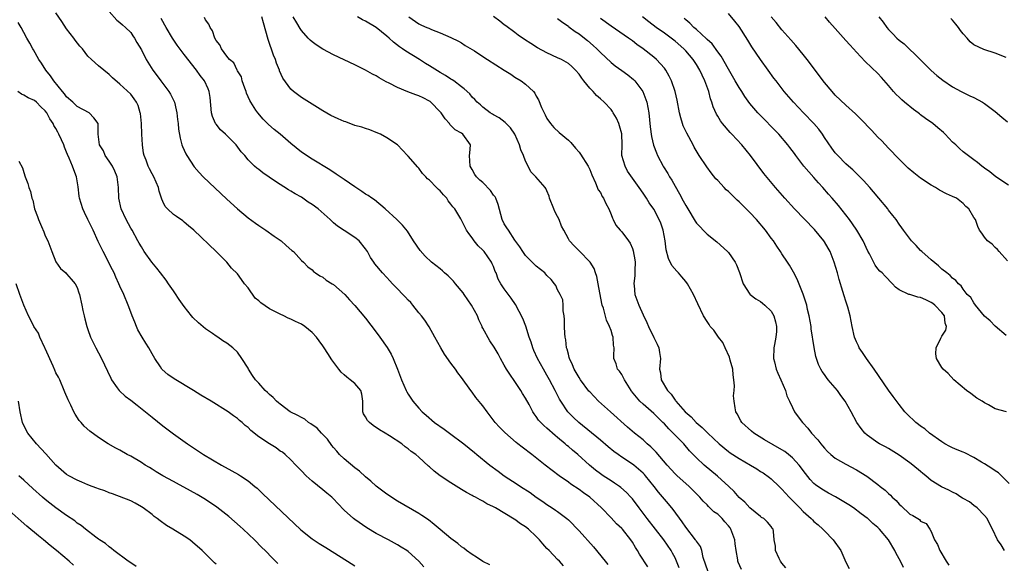
# Model space of a CAD drawing. Units: inches. Extents: x 2547000 to 2550000, y 1536731 to 1539000.
# Drawn here: x 2547862 to 2548047, y 1537301 to 1537402 of the extents above; entities that cross this region are included whole.
import ezdxf

# ---------------------------------------------------------------- set-up
doc = ezdxf.new("R2010")
doc.units = ezdxf.units.IN
doc.header["$MEASUREMENT"] = 0
doc.layers.add('LD25471536_2ft', color=103, linetype='Continuous')

msp = doc.modelspace()

# ---------------------------------------------------------------- linework, layer by layer
at = {"layer": 'LD25471536_2ft'}
for points, elevation in [([(2547964.11, 1537300.11), (2547963.34, 1537301), (2547963, 1537301.33), (2547961.38, 1537303), (2547961, 1537303.37), (2547960.23, 1537304.23), (2547959.62, 1537305), (2547959, 1537305.65), (2547957.53, 1537307), (2547957, 1537307.45), (2547956.01, 1537308.01), (2547955, 1537308.81), (2547954.87, 1537308.87), (2547951.33, 1537311), (2547951.1, 1537311.1), (2547951, 1537311.17), (2547949.76, 1537311.76), (2547949, 1537312.23), (2547948.49, 1537312.49), (2547947.63, 1537313), (2547947.2, 1537313.2), (2547947, 1537313.33), (2547945.89, 1537313.89), (2547945, 1537314.46), (2547943, 1537315.67), (2547941, 1537317), (2547939.85, 1537317.85), (2547939, 1537318.67), (2547938.82, 1537318.82), (2547937, 1537320.47), (2547936.4, 1537321), (2547935.55, 1537321.55), (2547935, 1537322.05), (2547934.41, 1537322.41), (2547933.78, 1537323), (2547931.52, 1537324.48), (2547930.69, 1537325), (2547929.62, 1537325.62), (2547928.43, 1537326.43), (2547927.73, 1537327), (2547927.38, 1537327.38), (2547927, 1537328.05), (2547926.63, 1537328.63), (2547926.47, 1537329), (2547926.51, 1537331), (2547926.32, 1537332.32), (2547926.13, 1537333), (2547925, 1537334.28), (2547924.12, 1537335), (2547923.48, 1537335.48), (2547923, 1537335.93), (2547922.43, 1537336.43), (2547921.97, 1537337), (2547920.7, 1537338.7), (2547919.91, 1537339.91), (2547919.25, 1537341), (2547919, 1537341.37), (2547918.3, 1537342.3), (2547917.83, 1537343), (2547917, 1537343.86), (2547915.66, 1537345), (2547915, 1537345.43), (2547913.89, 1537345.89), (2547913, 1537346.37), (2547912.53, 1537346.53), (2547911.71, 1537347), (2547911, 1537347.28), (2547910.41, 1537347.59), (2547909, 1537348.26), (2547907.38, 1537349.38), (2547907, 1537349.79), (2547906.31, 1537350.31), (2547905, 1537352.2), (2547904.34, 1537353), (2547903.75, 1537353.75), (2547903, 1537354.85), (2547901.92, 1537355.92), (2547901.01, 1537357), (2547899.03, 1537359), (2547894.81, 1537363), (2547893.86, 1537363.86), (2547893, 1537364.54), (2547892.76, 1537364.76), (2547891.59, 1537365.59), (2547891, 1537365.96), (2547889.87, 1537367), (2547889.48, 1537367.48), (2547889, 1537368.42), (2547888.82, 1537368.82), (2547888.35, 1537370.35), (2547888.2, 1537371), (2547887.33, 1537373), (2547887, 1537373.59), (2547886.52, 1537374.52), (2547886.3, 1537375), (2547885.89, 1537376.11), (2547885.53, 1537377), (2547885.43, 1537377.43), (2547885.19, 1537379), (2547885.09, 1537381), (2547885.03, 1537383.03), (2547884.85, 1537384.85), (2547884.81, 1537385), (2547884.39, 1537386.39), (2547884.08, 1537387), (2547883.65, 1537387.65), (2547883, 1537388.48), (2547881, 1537390.4), (2547879.58, 1537391.58), (2547879, 1537392.2), (2547877, 1537393.79), (2547875.65, 1537395), (2547875, 1537395.65), (2547873.96, 1537397), (2547873.5, 1537397.5), (2547872.63, 1537398.63), (2547872.38, 1537399), (2547871, 1537400.75), (2547870.09, 1537402.09), (2547869, 1537403.76)], 9132), ([(2547879, 1537403.96), (2547880.38, 1537402.38), (2547881, 1537401.95), (2547881.47, 1537401.47), (2547882.06, 1537401), (2547883, 1537400.03), (2547883.41, 1537399.41), (2547883.7, 1537399), (2547884.16, 1537398.16), (2547885, 1537396.78), (2547885.92, 1537395), (2547887.15, 1537393), (2547887.96, 1537391.96), (2547888.64, 1537391), (2547890.17, 1537389), (2547890.48, 1537388.48), (2547891.14, 1537387.14), (2547891.19, 1537387), (2547891.55, 1537385.55), (2547891.66, 1537385), (2547891.78, 1537383.78), (2547891.91, 1537383), (2547891.97, 1537381.97), (2547892.26, 1537380.26), (2547892.58, 1537379), (2547892.7, 1537378.7), (2547893.33, 1537377.33), (2547893.51, 1537377), (2547894.9, 1537374.9), (2547895.82, 1537373.82), (2547896.58, 1537373), (2547901, 1537368.83), (2547903, 1537367), (2547905, 1537365.33), (2547906.36, 1537364.36), (2547907, 1537363.87), (2547908.32, 1537363), (2547909.91, 1537361.91), (2547911.17, 1537361), (2547912.14, 1537360.14), (2547913.22, 1537359.22), (2547913.5, 1537359), (2547915, 1537357.35), (2547915.37, 1537357), (2547916.17, 1537356.17), (2547917, 1537355.58), (2547917.28, 1537355.28), (2547917.65, 1537355), (2547918.45, 1537354.45), (2547919, 1537354.2), (2547919.65, 1537353.65), (2547920.73, 1537353), (2547921, 1537352.82), (2547923.14, 1537351), (2547923.98, 1537349.98), (2547925, 1537348.9), (2547927, 1537346.51), (2547929, 1537343.93), (2547929.69, 1537343), (2547931.07, 1537341.07), (2547931.79, 1537339.79), (2547932.16, 1537339), (2547932.98, 1537336.98), (2547933.72, 1537335), (2547934.59, 1537333), (2547934.73, 1537332.73), (2547935, 1537332.3), (2547935.89, 1537331), (2547937, 1537329.68), (2547937.61, 1537329), (2547938.34, 1537328.34), (2547939.95, 1537327), (2547941.75, 1537325.75), (2547942.71, 1537325), (2547945.39, 1537323), (2547947.4, 1537321.4), (2547947.86, 1537321), (2547950.3, 1537319), (2547951.86, 1537317.85), (2547952.97, 1537317), (2547955.44, 1537315.44), (2547956.06, 1537315), (2547957.86, 1537313.86), (2547959, 1537313), (2547960.2, 1537312.2), (2547961, 1537311.63), (2547961.98, 1537311), (2547962.59, 1537310.59), (2547963, 1537310.3), (2547964.73, 1537309), (2547965, 1537308.76), (2547967, 1537306.72), (2547969.71, 1537303.71), (2547971.93, 1537301), (2547972.39, 1537300.39)], 9130), ([(2548047, 1537343.32), (2548045, 1537345.01), (2548044.01, 1537346.01), (2548043, 1537346.93), (2548041.3, 1537349), (2548041, 1537349.39), (2548040.41, 1537350.41), (2548039.73, 1537351), (2548039, 1537351.97), (2548038.61, 1537352.61), (2548038.09, 1537353), (2548037.57, 1537353.57), (2548037, 1537354.02), (2548036.54, 1537354.54), (2548035.92, 1537355), (2548035, 1537355.73), (2548034.35, 1537356.35), (2548033, 1537357.46), (2548031.2, 1537359), (2548031, 1537359.2), (2548030.14, 1537360.14), (2548029.27, 1537361), (2548027.82, 1537363), (2548027.49, 1537363.49), (2548027, 1537364.15), (2548026.41, 1537365), (2548025.8, 1537365.8), (2548025, 1537366.78), (2548024.84, 1537367), (2548023.2, 1537369), (2548022.19, 1537370.19), (2548021.49, 1537371), (2548020.3, 1537372.3), (2548019.32, 1537373.32), (2548018.3, 1537374.3), (2548017.49, 1537375), (2548017, 1537375.46), (2548015.47, 1537377), (2548015, 1537377.54), (2548014.39, 1537378.39), (2548013, 1537380.41), (2548012.62, 1537381), (2548011.93, 1537381.93), (2548010.99, 1537383), (2548009.06, 1537385), (2548007.16, 1537387), (2548005.43, 1537389), (2548003.91, 1537391), (2548003.53, 1537391.53), (2548002.44, 1537393), (2548001, 1537395), (2547999.4, 1537397.4), (2547998.64, 1537398.64), (2547997, 1537401.15), (2547996.2, 1537402.2), (2547995, 1537403.64)], 9106), ([(2547950.31, 1537300.31), (2547949, 1537300.96), (2547947.78, 1537301.78), (2547947, 1537302.25), (2547945.94, 1537303), (2547945.42, 1537303.42), (2547945, 1537303.71), (2547944.29, 1537304.29), (2547943, 1537305.24), (2547941, 1537306.92), (2547939.89, 1537307.89), (2547938.77, 1537308.77), (2547937.58, 1537309.58), (2547937, 1537309.93), (2547933, 1537312.25), (2547931, 1537313.57), (2547929, 1537315.08), (2547927.99, 1537315.99), (2547927, 1537316.79), (2547925.85, 1537317.85), (2547925, 1537318.48), (2547923, 1537320.17), (2547922.15, 1537321), (2547921.63, 1537321.63), (2547921, 1537322.28), (2547920.68, 1537322.68), (2547919.85, 1537323.85), (2547918.75, 1537325), (2547917.94, 1537325.94), (2547916.76, 1537326.76), (2547916.33, 1537327), (2547915.61, 1537327.61), (2547915, 1537327.92), (2547914.31, 1537328.31), (2547912.9, 1537329), (2547911, 1537330.41), (2547910.69, 1537330.69), (2547910.31, 1537331), (2547909.69, 1537331.69), (2547909, 1537332.22), (2547908.64, 1537332.64), (2547908.23, 1537333), (2547907, 1537334.33), (2547906.4, 1537335), (2547905.82, 1537335.82), (2547905.07, 1537337), (2547905, 1537337.14), (2547903.8, 1537339), (2547903, 1537340.18), (2547902.17, 1537341), (2547901, 1537341.86), (2547900.29, 1537342.29), (2547899.32, 1537343), (2547899, 1537343.19), (2547898.34, 1537343.66), (2547897, 1537344.56), (2547895.68, 1537345.68), (2547894.67, 1537346.67), (2547894.42, 1537347), (2547893, 1537348.71), (2547892.06, 1537350.06), (2547891.27, 1537351.27), (2547891, 1537351.63), (2547890.06, 1537353), (2547889.65, 1537353.65), (2547888.58, 1537355), (2547887.92, 1537355.92), (2547886.99, 1537357), (2547885.54, 1537359), (2547885, 1537359.87), (2547884.6, 1537360.6), (2547884.36, 1537361), (2547883.26, 1537363), (2547883, 1537363.42), (2547882.17, 1537365), (2547881.24, 1537367), (2547880.78, 1537369), (2547880.75, 1537371), (2547880.49, 1537373), (2547880.06, 1537374.06), (2547879.59, 1537375), (2547879, 1537375.92), (2547878.21, 1537377), (2547877.9, 1537377.9), (2547877.17, 1537379), (2547876.94, 1537381), (2547876.92, 1537382.92), (2547876.88, 1537383), (2547876.08, 1537384.08), (2547875.22, 1537385), (2547873, 1537386.22), (2547872.19, 1537387), (2547871, 1537388.02), (2547870.59, 1537388.59), (2547870.21, 1537389), (2547868.58, 1537391), (2547867.96, 1537391.96), (2547867.08, 1537393), (2547866.29, 1537394.29), (2547865.8, 1537395), (2547864.79, 1537396.79), (2547864.65, 1537397), (2547864.08, 1537398.08), (2547863.52, 1537399), (2547863, 1537400.06), (2547862.47, 1537401), (2547861.91, 1537401.91)], 9134), ([(2547979.92, 1537299.92), (2547978.35, 1537302.35), (2547977.96, 1537303), (2547977.57, 1537303.57), (2547977, 1537304.59), (2547976.73, 1537305), (2547975.14, 1537307), (2547975, 1537307.15), (2547974.02, 1537308.02), (2547973, 1537309.11), (2547971.19, 1537311), (2547969.04, 1537313), (2547967.82, 1537313.82), (2547967, 1537314.42), (2547965.44, 1537315.44), (2547965, 1537315.79), (2547963.27, 1537317), (2547961.98, 1537317.98), (2547960.68, 1537319), (2547958.18, 1537321), (2547956.35, 1537322.35), (2547955.55, 1537323), (2547955.23, 1537323.23), (2547953.09, 1537325.09), (2547952.09, 1537326.09), (2547951.29, 1537327), (2547949.79, 1537329), (2547949, 1537330.1), (2547948.58, 1537330.58), (2547947.69, 1537331.69), (2547947, 1537332.65), (2547946.72, 1537333), (2547945, 1537335.42), (2547944.3, 1537336.3), (2547943.84, 1537337), (2547943, 1537338.13), (2547941.81, 1537339.81), (2547941.1, 1537341), (2547940, 1537343), (2547938.9, 1537344.9), (2547938.14, 1537346.14), (2547937.47, 1537347), (2547937, 1537347.55), (2547935.87, 1537349), (2547935.47, 1537349.47), (2547935, 1537349.92), (2547934.49, 1537350.49), (2547934.02, 1537351), (2547933, 1537352.02), (2547932.06, 1537353), (2547931.56, 1537353.56), (2547931, 1537354.15), (2547930.17, 1537355), (2547928.73, 1537356.73), (2547928.53, 1537357), (2547927.91, 1537357.91), (2547927.36, 1537359), (2547927, 1537359.54), (2547925.78, 1537361), (2547925, 1537361.66), (2547923, 1537362.95), (2547921.77, 1537363.77), (2547921, 1537364.41), (2547920.69, 1537364.69), (2547920.37, 1537365), (2547918.1, 1537367), (2547917, 1537367.82), (2547916.28, 1537368.28), (2547915.27, 1537369), (2547915, 1537369.18), (2547913.82, 1537369.82), (2547913, 1537370.36), (2547912.59, 1537370.59), (2547910.13, 1537372.13), (2547907.77, 1537373.77), (2547907, 1537374.38), (2547906.64, 1537374.64), (2547906.23, 1537375), (2547905, 1537376.21), (2547904.36, 1537377), (2547903.71, 1537377.71), (2547902.77, 1537379), (2547901.88, 1537379.88), (2547900.78, 1537381), (2547899.85, 1537381.85), (2547899, 1537382.88), (2547898.91, 1537383), (2547898.34, 1537384.34), (2547898.16, 1537385), (2547897.88, 1537387.88), (2547897.71, 1537389), (2547897.5, 1537389.5), (2547896.81, 1537391), (2547896.02, 1537392.02), (2547895.34, 1537393), (2547893, 1537395.96), (2547891.69, 1537397.69), (2547890.81, 1537399), (2547889.62, 1537401), (2547889.42, 1537401.42), (2547889, 1537402.11), (2547888.69, 1537402.69)], 9128), ([(2547985.77, 1537299.77), (2547985.29, 1537301), (2547985, 1537301.61), (2547984.53, 1537302.53), (2547984.26, 1537303), (2547982.91, 1537305), (2547979.79, 1537309), (2547978.26, 1537311), (2547977, 1537312.68), (2547976.72, 1537313), (2547975.88, 1537313.88), (2547974.81, 1537314.81), (2547974.56, 1537315), (2547973.64, 1537315.64), (2547973, 1537316.03), (2547971.53, 1537317), (2547971, 1537317.37), (2547970.08, 1537318.08), (2547968.99, 1537318.99), (2547966.76, 1537321), (2547965.8, 1537321.8), (2547965, 1537322.48), (2547964.7, 1537322.7), (2547964.39, 1537323), (2547963, 1537324.2), (2547962.54, 1537324.54), (2547961, 1537325.93), (2547960.4, 1537326.4), (2547959.82, 1537327), (2547959.44, 1537327.44), (2547959, 1537328.12), (2547958.6, 1537328.6), (2547958.34, 1537329), (2547957.66, 1537330.34), (2547957, 1537331.55), (2547956.43, 1537332.43), (2547956.13, 1537333), (2547955, 1537334.69), (2547954.03, 1537336.03), (2547953.4, 1537337), (2547953, 1537337.75), (2547952.26, 1537339), (2547951.84, 1537339.84), (2547951.1, 1537341.1), (2547950.3, 1537342.3), (2547949, 1537344.65), (2547948.88, 1537344.88), (2547948.84, 1537345), (2547948.24, 1537346.24), (2547947.95, 1537347), (2547946.84, 1537349), (2547945.49, 1537351), (2547945.3, 1537351.3), (2547943.84, 1537353), (2547943.49, 1537353.49), (2547943, 1537353.97), (2547942.46, 1537354.46), (2547941.82, 1537355), (2547941.42, 1537355.42), (2547941, 1537355.76), (2547939.39, 1537357), (2547938.15, 1537358.15), (2547937.22, 1537359.22), (2547936, 1537361), (2547934.85, 1537362.85), (2547933.93, 1537363.93), (2547932.87, 1537365), (2547930.66, 1537367), (2547928.68, 1537368.68), (2547928.18, 1537369), (2547927.49, 1537369.49), (2547927, 1537369.77), (2547926.29, 1537370.29), (2547925, 1537371.12), (2547923, 1537372.5), (2547922.25, 1537373), (2547921.52, 1537373.52), (2547920.31, 1537374.31), (2547917, 1537376.35), (2547915, 1537377.65), (2547913, 1537379.25), (2547910.98, 1537381), (2547909.9, 1537381.9), (2547908.83, 1537382.83), (2547907.81, 1537383.81), (2547906.8, 1537385), (2547906.48, 1537385.52), (2547905.52, 1537387), (2547905.34, 1537387.34), (2547904.72, 1537388.72), (2547904.64, 1537389), (2547904.39, 1537389.61), (2547903.9, 1537391), (2547903.75, 1537391.75), (2547903, 1537392.87), (2547902.93, 1537393), (2547902.35, 1537394.35), (2547901.54, 1537395), (2547901, 1537395.65), (2547900, 1537397), (2547899.72, 1537397.72), (2547899, 1537398.58), (2547898.75, 1537399), (2547898.35, 1537400.35), (2547897.87, 1537401), (2547897.62, 1537401.62), (2547897, 1537402.45), (2547896.84, 1537402.84)], 9126), ([(2547991.18, 1537299), (2547990.28, 1537301.72), (2547990.03, 1537303), (2547989.78, 1537303.78), (2547989, 1537304.74), (2547988.91, 1537304.91), (2547988.85, 1537305), (2547987, 1537307.36), (2547986.35, 1537308.35), (2547984.66, 1537310.66), (2547983.76, 1537311.76), (2547983, 1537312.63), (2547981.92, 1537313.92), (2547981.08, 1537315), (2547979.46, 1537317), (2547979.25, 1537317.25), (2547979, 1537317.5), (2547977.25, 1537319), (2547977, 1537319.2), (2547975, 1537320.52), (2547974.31, 1537321), (2547973.55, 1537321.55), (2547972.44, 1537322.44), (2547971, 1537323.69), (2547966.95, 1537327), (2547965.94, 1537327.94), (2547964.91, 1537329), (2547963.58, 1537331), (2547963.37, 1537331.37), (2547962.56, 1537333), (2547961.49, 1537335), (2547961, 1537335.87), (2547960.32, 1537337), (2547959.22, 1537339), (2547958.51, 1537340.51), (2547958.32, 1537341), (2547958.01, 1537342.01), (2547957.67, 1537343), (2547957.03, 1537345.03), (2547956.46, 1537346.46), (2547955.07, 1537349.07), (2547954.28, 1537350.28), (2547953, 1537352.05), (2547952.36, 1537353), (2547951.86, 1537353.86), (2547951.48, 1537355), (2547951.31, 1537355.31), (2547951, 1537356.21), (2547950.74, 1537356.74), (2547950.63, 1537357), (2547949.21, 1537359), (2547949, 1537359.26), (2547948.1, 1537360.1), (2547947.37, 1537361), (2547947, 1537361.57), (2547946.37, 1537362.37), (2547945.94, 1537363), (2547944.85, 1537365.16), (2547943.73, 1537367), (2547943.38, 1537367.38), (2547943, 1537367.87), (2547942.49, 1537368.49), (2547942.22, 1537369), (2547941.64, 1537369.64), (2547941, 1537370.38), (2547940.65, 1537370.65), (2547940.33, 1537371), (2547939, 1537372.41), (2547938.63, 1537372.63), (2547938.33, 1537373), (2547937.67, 1537373.67), (2547937, 1537374.65), (2547936.81, 1537374.81), (2547935, 1537376.88), (2547934.87, 1537377), (2547933, 1537379), (2547931, 1537380.35), (2547929.83, 1537381), (2547929, 1537381.35), (2547927.82, 1537381.82), (2547927, 1537382.06), (2547926.31, 1537382.31), (2547925, 1537382.66), (2547923.3, 1537383.3), (2547923, 1537383.38), (2547921.87, 1537383.87), (2547920.51, 1537384.51), (2547919, 1537385.41), (2547917, 1537386.65), (2547915, 1537387.86), (2547913.48, 1537389), (2547913, 1537389.41), (2547911.52, 1537391.52), (2547910.9, 1537392.9), (2547910.88, 1537393), (2547910.3, 1537394.3), (2547910.11, 1537395), (2547909.78, 1537395.78), (2547908.74, 1537398.74), (2547907.86, 1537401.86), (2547907.58, 1537403)], 9124), ([(2547997.42, 1537299.42), (2547996.84, 1537300.84), (2547996.78, 1537301), (2547996.77, 1537301.23), (2547996.47, 1537303), (2547996.24, 1537304.24), (2547996.19, 1537305), (2547995.46, 1537307), (2547995.29, 1537307.28), (2547995, 1537307.63), (2547994.35, 1537308.35), (2547993.81, 1537309), (2547993, 1537309.79), (2547992.26, 1537310.26), (2547991.26, 1537311.26), (2547991, 1537311.56), (2547990.25, 1537312.25), (2547989.65, 1537313), (2547989.34, 1537313.34), (2547988.34, 1537314.34), (2547987.65, 1537315), (2547987, 1537315.54), (2547985.38, 1537317), (2547985, 1537317.37), (2547983.54, 1537319), (2547981.44, 1537321.44), (2547980.44, 1537322.44), (2547979.79, 1537323), (2547979, 1537323.73), (2547977.42, 1537325), (2547976.11, 1537326.11), (2547972.87, 1537329), (2547970.67, 1537331), (2547969.85, 1537331.85), (2547969, 1537332.71), (2547968.86, 1537332.86), (2547967.28, 1537335), (2547967, 1537335.43), (2547966.12, 1537337), (2547965.8, 1537337.8), (2547965.22, 1537339), (2547965.18, 1537339.18), (2547965, 1537339.78), (2547964.75, 1537340.74), (2547964.64, 1537341), (2547964.5, 1537342.5), (2547964.39, 1537343), (2547964.34, 1537343.66), (2547964.3, 1537345), (2547964.31, 1537346.31), (2547964.24, 1537347), (2547964.06, 1537347.94), (2547964.06, 1537349), (2547963.95, 1537349.95), (2547963.46, 1537351), (2547963, 1537351.83), (2547962.65, 1537352.65), (2547962.4, 1537353), (2547961.78, 1537353.78), (2547961, 1537354.51), (2547960.79, 1537354.79), (2547960.57, 1537355), (2547959, 1537356.29), (2547958.21, 1537357), (2547957, 1537358.27), (2547956.46, 1537359), (2547955.92, 1537359.92), (2547955, 1537361.15), (2547953.76, 1537363), (2547953.48, 1537363.48), (2547953, 1537364.23), (2547952.62, 1537365), (2547951.83, 1537367.83), (2547951.39, 1537369), (2547951.26, 1537369.26), (2547951, 1537369.6), (2547950.43, 1537370.43), (2547949, 1537371.93), (2547948.42, 1537372.42), (2547947.81, 1537373), (2547947.48, 1537373.48), (2547947, 1537374.38), (2547946.62, 1537375), (2547946.51, 1537377), (2547946.52, 1537377.48), (2547946.65, 1537379), (2547945.26, 1537381), (2547945, 1537381.17), (2547943.82, 1537381.82), (2547942.82, 1537382.82), (2547942.73, 1537383), (2547941.9, 1537383.9), (2547941.15, 1537385), (2547941, 1537385.17), (2547939.21, 1537387), (2547939.1, 1537387.1), (2547939, 1537387.17), (2547937.83, 1537387.83), (2547937, 1537388.22), (2547936.4, 1537388.4), (2547934.94, 1537388.94), (2547933, 1537389.73), (2547931.44, 1537390.56), (2547930.84, 1537390.84), (2547929.56, 1537391.56), (2547929, 1537391.95), (2547928.28, 1537392.28), (2547927, 1537393), (2547925, 1537393.99), (2547921, 1537395.9), (2547919, 1537396.93), (2547917.73, 1537397.73), (2547917, 1537398.3), (2547916.63, 1537398.63), (2547916.27, 1537399), (2547915, 1537400.46), (2547914.78, 1537400.78), (2547914.14, 1537401.86), (2547913.44, 1537403)], 9122), ([(2548005.77, 1537299.77), (2548005, 1537300.62), (2548004.73, 1537301), (2548004.47, 1537301.53), (2548003.84, 1537303), (2548003.82, 1537303.82), (2548003.59, 1537305), (2548003.41, 1537306.59), (2548003.38, 1537307), (2548003.2, 1537307.2), (2548003, 1537307.49), (2548002.29, 1537308.29), (2548001.61, 1537309), (2548001.22, 1537309.22), (2548001, 1537309.41), (2547999, 1537310.99), (2547998.04, 1537312.04), (2547997, 1537312.92), (2547996.04, 1537314.04), (2547995.06, 1537315), (2547992.95, 1537316.95), (2547990.43, 1537319), (2547989, 1537320.34), (2547987.71, 1537321.71), (2547986.61, 1537323), (2547984.67, 1537325), (2547983.81, 1537325.81), (2547983, 1537326.71), (2547982.71, 1537327), (2547981, 1537328.67), (2547979, 1537330.42), (2547978.38, 1537331), (2547976.85, 1537332.85), (2547976.75, 1537333), (2547975.5, 1537335), (2547975.36, 1537335.36), (2547975, 1537335.99), (2547974.6, 1537336.6), (2547974.24, 1537337), (2547973.96, 1537337.96), (2547973.52, 1537339), (2547973.5, 1537339.5), (2547973.61, 1537341), (2547973.48, 1537341.48), (2547973.42, 1537343), (2547973.29, 1537343.29), (2547973, 1537344.25), (2547972.72, 1537345), (2547972.14, 1537346.14), (2547971.56, 1537348.44), (2547971.36, 1537349), (2547971.29, 1537349.29), (2547970.62, 1537353), (2547970.36, 1537354.36), (2547970.11, 1537355), (2547969.86, 1537355.86), (2547969.08, 1537357), (2547969, 1537357.11), (2547967.11, 1537359.11), (2547966.08, 1537360.08), (2547965.23, 1537361), (2547965, 1537361.39), (2547964.13, 1537363), (2547963.75, 1537363.75), (2547963.27, 1537365), (2547963, 1537365.56), (2547962.5, 1537366.5), (2547962.26, 1537367), (2547961.5, 1537369), (2547961.4, 1537369.4), (2547961, 1537370.38), (2547960.8, 1537370.8), (2547960.68, 1537371), (2547958.94, 1537373), (2547957.98, 1537373.98), (2547957.45, 1537375), (2547957, 1537375.93), (2547956.57, 1537377), (2547956.09, 1537378.09), (2547955.83, 1537379), (2547955, 1537380.99), (2547954.18, 1537382.18), (2547953.18, 1537383.18), (2547952.06, 1537384.06), (2547951, 1537384.6), (2547950.78, 1537384.78), (2547950.37, 1537385), (2547949, 1537386.06), (2547948.53, 1537386.53), (2547947.91, 1537387), (2547947.49, 1537387.49), (2547947, 1537387.96), (2547946.54, 1537388.54), (2547945.51, 1537389.51), (2547945, 1537389.85), (2547943.52, 1537391), (2547943.21, 1537391.21), (2547943, 1537391.32), (2547941.98, 1537391.99), (2547941, 1537392.56), (2547939, 1537393.81), (2547938.25, 1537394.25), (2547937.11, 1537395), (2547934.54, 1537396.54), (2547933.95, 1537397), (2547933.37, 1537397.37), (2547932.22, 1537398.22), (2547931.41, 1537399), (2547931, 1537399.37), (2547929, 1537401.02), (2547927, 1537402.21), (2547926.45, 1537402.45), (2547925.49, 1537403)], 9120), ([(2547935.1, 1537403), (2547937, 1537401.68), (2547937.46, 1537401.46), (2547938.48, 1537401), (2547938.86, 1537400.86), (2547939.38, 1537400.62), (2547941, 1537400.01), (2547943, 1537399.14), (2547944.41, 1537398.41), (2547945, 1537398.09), (2547945.65, 1537397.65), (2547947, 1537396.86), (2547947.39, 1537396.61), (2547949, 1537395.56), (2547949.84, 1537395), (2547953, 1537392.97), (2547954.22, 1537392.22), (2547955, 1537391.71), (2547956.19, 1537391), (2547957, 1537390.38), (2547958.46, 1537389), (2547958.71, 1537388.71), (2547959, 1537388.12), (2547959.42, 1537387.42), (2547959.98, 1537386.02), (2547960.45, 1537385), (2547960.65, 1537384.65), (2547961, 1537383.93), (2547961.63, 1537383), (2547962.26, 1537382.26), (2547963.31, 1537381.31), (2547965, 1537379.88), (2547965.45, 1537379.45), (2547966.36, 1537378.36), (2547967, 1537377.65), (2547967.29, 1537377.29), (2547968.72, 1537375), (2547969, 1537374.38), (2547969.38, 1537373.38), (2547970.08, 1537371.92), (2547970.6, 1537370.6), (2547971, 1537370.07), (2547971.36, 1537369.36), (2547971.58, 1537369), (2547972, 1537368), (2547972.56, 1537367), (2547973, 1537365.97), (2547973.25, 1537365.25), (2547973.42, 1537365), (2547973.93, 1537363.93), (2547974.71, 1537363), (2547975, 1537362.68), (2547976.3, 1537361), (2547976.58, 1537360.58), (2547977, 1537359.61), (2547977.17, 1537359.17), (2547977.45, 1537357.45), (2547977.5, 1537357), (2547977.46, 1537355.46), (2547977.46, 1537354.54), (2547977.3, 1537353), (2547977.34, 1537352.66), (2547977.46, 1537351), (2547978.2, 1537349), (2547979, 1537347.19), (2547979.7, 1537345.7), (2547979.99, 1537345), (2547981, 1537342.94), (2547981.67, 1537341.67), (2547981.97, 1537341), (2547982.1, 1537340.1), (2547982.28, 1537339), (2547982.11, 1537337), (2547982.27, 1537336.27), (2547982.4, 1537335), (2547983.56, 1537333), (2547984.29, 1537332.29), (2547985, 1537331.19), (2547985.1, 1537331.1), (2547985.14, 1537331), (2547986.92, 1537329), (2547988.03, 1537328.03), (2547988.98, 1537327), (2547990.07, 1537326.07), (2547991.14, 1537325), (2547993.26, 1537323), (2547995, 1537321.54), (2547995.32, 1537321.32), (2547997, 1537320.25), (2547999.13, 1537319), (2548000.3, 1537318.3), (2548001, 1537317.83), (2548001.53, 1537317.53), (2548002.69, 1537316.69), (2548003, 1537316.43), (2548004.52, 1537315), (2548005, 1537314.51), (2548006.36, 1537313), (2548007.7, 1537311.7), (2548008.38, 1537311), (2548009, 1537310.34), (2548010.49, 1537309), (2548010.73, 1537308.73), (2548011, 1537308.45), (2548011.8, 1537307.8), (2548012.69, 1537307), (2548013, 1537306.69), (2548014.61, 1537305), (2548016.07, 1537303), (2548017, 1537300.85), (2548017.62, 1537299.62)], 9118), ([(2548027.81, 1537299.81), (2548027.23, 1537301), (2548026.45, 1537302.45), (2548026.17, 1537303), (2548024.97, 1537305), (2548023.31, 1537307), (2548023, 1537307.33), (2548022.08, 1537308.08), (2548021.11, 1537309), (2548021, 1537309.09), (2548019.88, 1537309.88), (2548018.44, 1537311), (2548017.57, 1537311.57), (2548015.05, 1537313.05), (2548013.74, 1537313.74), (2548012.47, 1537314.47), (2548011.31, 1537315.31), (2548011, 1537315.59), (2548010.3, 1537316.3), (2548009.42, 1537317.42), (2548008.25, 1537319), (2548007, 1537320.39), (2548006.25, 1537321), (2548005.54, 1537321.54), (2548005, 1537321.89), (2548001.76, 1537323.76), (2547999.75, 1537325), (2547999.34, 1537325.34), (2547997.5, 1537327), (2547997.31, 1537327.31), (2547996.62, 1537328.62), (2547996.37, 1537329), (2547996.27, 1537329.73), (2547996.04, 1537331), (2547995.96, 1537331.96), (2547996.05, 1537333), (2547996.11, 1537333.89), (2547996.02, 1537335), (2547995.9, 1537335.9), (2547995.79, 1537337), (2547995.33, 1537338.67), (2547995.2, 1537339.2), (2547994.37, 1537341), (2547993.96, 1537341.96), (2547993.11, 1537343), (2547992.27, 1537344.27), (2547991.6, 1537345), (2547991.38, 1537345.38), (2547991, 1537345.89), (2547990.35, 1537347), (2547989.24, 1537349.24), (2547988.45, 1537351), (2547987.34, 1537353), (2547987, 1537353.42), (2547986.25, 1537354.25), (2547985.64, 1537355), (2547985.32, 1537355.32), (2547984.4, 1537356.4), (2547983.74, 1537357.74), (2547983.31, 1537359.31), (2547983.12, 1537361), (2547982.78, 1537363), (2547982.31, 1537364.31), (2547981.99, 1537365), (2547981, 1537366.93), (2547980.17, 1537368.17), (2547979.66, 1537369), (2547979.37, 1537369.37), (2547979, 1537369.98), (2547978.3, 1537371), (2547977, 1537372.74), (2547976.08, 1537374.08), (2547975.62, 1537375), (2547975.04, 1537377.04), (2547975.07, 1537379), (2547975.05, 1537381.05), (2547974.6, 1537382.6), (2547974.46, 1537383), (2547974.02, 1537384.02), (2547973.42, 1537385), (2547973.28, 1537385.28), (2547973, 1537385.65), (2547971.72, 1537387), (2547971, 1537387.65), (2547970.25, 1537388.25), (2547969.66, 1537389), (2547969, 1537389.65), (2547967.93, 1537391), (2547967.5, 1537391.5), (2547967, 1537392.25), (2547966.35, 1537393), (2547965.67, 1537393.67), (2547965, 1537394.26), (2547963.7, 1537395), (2547963, 1537395.34), (2547961, 1537396.25), (2547959.21, 1537397.21), (2547957.97, 1537397.97), (2547956.77, 1537398.77), (2547955.58, 1537399.58), (2547955, 1537400.03), (2547953.28, 1537401.28), (2547953, 1537401.52), (2547952.16, 1537402.16), (2547951, 1537403.08)], 9116), ([(2547963, 1537402.71), (2547963.95, 1537401.95), (2547965, 1537401.23), (2547965.12, 1537401.12), (2547966.27, 1537400.27), (2547967, 1537399.81), (2547968.04, 1537399), (2547968.57, 1537398.57), (2547969.65, 1537397.65), (2547970.35, 1537397), (2547971, 1537396.29), (2547973, 1537394.41), (2547973.78, 1537393.78), (2547975, 1537392.94), (2547976.12, 1537392.12), (2547977.24, 1537391.24), (2547977.46, 1537391), (2547978.94, 1537389), (2547979.51, 1537387.51), (2547979.68, 1537387), (2547980.07, 1537385), (2547980.36, 1537382.36), (2547980.59, 1537380.59), (2547980.95, 1537378.95), (2547981.51, 1537377.51), (2547981.71, 1537377), (2547982.75, 1537375), (2547982.86, 1537374.86), (2547983.63, 1537373.63), (2547983.96, 1537373), (2547984.38, 1537372.38), (2547985, 1537371.24), (2547985.85, 1537369.85), (2547986.54, 1537368.54), (2547987, 1537367.62), (2547987.4, 1537367), (2547988.74, 1537364.74), (2547989, 1537364.36), (2547991, 1537362.28), (2547992.82, 1537360.82), (2547994.85, 1537359), (2547995, 1537358.84), (2547996.25, 1537357), (2547996.52, 1537356.52), (2547997.08, 1537355.08), (2547997.77, 1537353), (2547999, 1537351.06), (2547999.05, 1537351), (2548000.16, 1537350.16), (2548001, 1537349.63), (2548001.37, 1537349.37), (2548001.81, 1537349), (2548003, 1537347.84), (2548003.53, 1537347), (2548003.83, 1537345.83), (2548004.01, 1537345), (2548003.97, 1537344.03), (2548003.86, 1537343), (2548003.6, 1537341.6), (2548003.5, 1537341), (2548003.47, 1537339), (2548003.64, 1537338.36), (2548003.96, 1537337), (2548004.22, 1537336.22), (2548004.83, 1537335), (2548005.7, 1537333), (2548005.96, 1537331.96), (2548006.45, 1537331), (2548007, 1537329.78), (2548007.38, 1537329), (2548008.04, 1537328.04), (2548008.88, 1537327), (2548008.95, 1537326.95), (2548009.9, 1537325.9), (2548010.58, 1537325), (2548011.73, 1537323.73), (2548012.28, 1537323), (2548012.63, 1537322.63), (2548013, 1537322.15), (2548013.57, 1537321.57), (2548014.2, 1537321), (2548015, 1537320.32), (2548017, 1537319.16), (2548019, 1537318.13), (2548020.95, 1537316.95), (2548023, 1537315.38), (2548023.45, 1537315), (2548024.34, 1537314.34), (2548025, 1537313.66), (2548025.36, 1537313.36), (2548025.67, 1537313), (2548026.4, 1537312.4), (2548027, 1537311.68), (2548027.37, 1537311.37), (2548029, 1537309.82), (2548029.54, 1537309.54), (2548030.79, 1537308.79), (2548031, 1537308.52), (2548032.05, 1537308.05), (2548032.74, 1537307), (2548033, 1537306.55), (2548033.59, 1537305), (2548034.14, 1537304.14), (2548034.61, 1537303), (2548035.79, 1537301), (2548036.28, 1537300.28)], 9114), ([(2548046.71, 1537303), (2548046.09, 1537304.09), (2548045.42, 1537305), (2548044.49, 1537307), (2548043.96, 1537307.96), (2548043.46, 1537309), (2548043, 1537309.56), (2548041.57, 1537311), (2548041, 1537311.42), (2548040.13, 1537312.13), (2548039, 1537312.72), (2548038.84, 1537312.84), (2548038.55, 1537313), (2548037.65, 1537313.65), (2548037, 1537313.91), (2548036.31, 1537314.31), (2548034.91, 1537314.91), (2548033, 1537316.13), (2548031.95, 1537317), (2548031.44, 1537317.44), (2548031, 1537317.78), (2548029.57, 1537319), (2548029, 1537319.46), (2548027, 1537320.9), (2548025, 1537322.11), (2548024.43, 1537322.43), (2548023.33, 1537323), (2548023, 1537323.21), (2548021, 1537324.62), (2548020.55, 1537325), (2548019.86, 1537325.86), (2548019.05, 1537327), (2548017.99, 1537329), (2548016.86, 1537331), (2548016.07, 1537332.07), (2548015.41, 1537333), (2548015, 1537333.51), (2548013.71, 1537335), (2548013.39, 1537335.39), (2548013, 1537335.99), (2548012.57, 1537336.57), (2548012.3, 1537337), (2548011.88, 1537337.88), (2548011.38, 1537339.38), (2548011.07, 1537341.07), (2548010.52, 1537344.52), (2548010.47, 1537345), (2548010.14, 1537347), (2548009.84, 1537348.16), (2548009.66, 1537349), (2548009, 1537351.02), (2548007.85, 1537353.85), (2548007.17, 1537355.17), (2548006.44, 1537356.44), (2548006.09, 1537357), (2548005, 1537358.62), (2548004.77, 1537359), (2548004.04, 1537360.04), (2548003.42, 1537361), (2548003, 1537361.55), (2548001.95, 1537363), (2548000.23, 1537365), (2547999, 1537366.31), (2547997, 1537368.33), (2547996.65, 1537368.65), (2547995, 1537370.26), (2547994.6, 1537370.6), (2547994.2, 1537371), (2547993, 1537372.32), (2547992.66, 1537372.66), (2547991.77, 1537373.77), (2547990.92, 1537374.92), (2547989.53, 1537377), (2547989.31, 1537377.31), (2547988.58, 1537378.58), (2547988.38, 1537379), (2547987.18, 1537381.18), (2547986.54, 1537382.54), (2547986.38, 1537383), (2547986.07, 1537384.07), (2547985.85, 1537385), (2547985.41, 1537387.41), (2547985, 1537389), (2547984.3, 1537391), (2547983.9, 1537391.9), (2547983.28, 1537393), (2547983.16, 1537393.16), (2547983, 1537393.36), (2547981.51, 1537395), (2547981, 1537395.43), (2547979.02, 1537397), (2547977.82, 1537397.82), (2547977, 1537398.47), (2547976.27, 1537399), (2547973, 1537401.25), (2547971, 1537402.71)], 9112), ([(2548047.57, 1537315.57), (2548045.58, 1537317.58), (2548045, 1537317.92), (2548044.37, 1537318.37), (2548043, 1537319.25), (2548042.43, 1537319.57), (2548041, 1537320.45), (2548039.29, 1537321.29), (2548039, 1537321.42), (2548037.86, 1537321.86), (2548037, 1537322.27), (2548036.48, 1537322.48), (2548035.54, 1537323), (2548035, 1537323.34), (2548032.66, 1537325), (2548031.78, 1537325.78), (2548031, 1537326.32), (2548030.63, 1537326.63), (2548030.13, 1537327), (2548029.56, 1537327.56), (2548029, 1537328.05), (2548028.06, 1537329), (2548027, 1537330.34), (2548025.88, 1537331.88), (2548025, 1537333.05), (2548022.31, 1537337), (2548020.85, 1537339), (2548020.12, 1537340.12), (2548019.52, 1537341), (2548019.38, 1537341.38), (2548019, 1537342.09), (2548018.63, 1537343), (2548018.18, 1537345), (2548017.82, 1537347), (2548017.39, 1537348.61), (2548017.27, 1537349), (2548017.19, 1537349.19), (2548017, 1537349.75), (2548016.7, 1537350.7), (2548016.46, 1537351.54), (2548015.77, 1537353.77), (2548015.42, 1537355), (2548014.81, 1537357), (2548014.03, 1537359), (2548013.67, 1537359.67), (2548013, 1537360.82), (2548012.89, 1537361), (2548011.14, 1537363.14), (2548007.38, 1537367), (2548005.56, 1537369), (2548003.8, 1537371), (2548001.63, 1537373.63), (2547999.1, 1537377), (2547997.53, 1537379), (2547995.66, 1537381), (2547995.32, 1537381.32), (2547993.86, 1537383), (2547993.48, 1537383.48), (2547993, 1537384.35), (2547992.75, 1537384.75), (2547992.13, 1537386.13), (2547991.89, 1537387), (2547991.64, 1537387.64), (2547991.3, 1537389), (2547990.57, 1537391), (2547990.05, 1537392.05), (2547989.65, 1537393), (2547989, 1537394.08), (2547988.41, 1537395), (2547987, 1537396.64), (2547986.65, 1537397), (2547985, 1537398.42), (2547984.26, 1537399), (2547983, 1537399.93), (2547981.48, 1537401), (2547980.06, 1537402.06), (2547978.88, 1537403)], 9110), ([(2548047.1, 1537329), (2548045, 1537329.58), (2548043.71, 1537330.29), (2548043, 1537330.65), (2548042.51, 1537331), (2548041.56, 1537331.56), (2548041, 1537331.98), (2548040.4, 1537332.4), (2548039.61, 1537333), (2548037.25, 1537335), (2548036.18, 1537336.18), (2548035.23, 1537337), (2548035, 1537337.29), (2548033.98, 1537339), (2548033.86, 1537339.86), (2548033.89, 1537341), (2548034.76, 1537342.76), (2548035, 1537343.17), (2548035.72, 1537344.28), (2548035.84, 1537345), (2548035.62, 1537345.62), (2548035.49, 1537347), (2548035, 1537347.59), (2548033.67, 1537349), (2548033.3, 1537349.3), (2548033, 1537349.49), (2548031.95, 1537349.95), (2548031, 1537350.4), (2548030.46, 1537350.46), (2548029, 1537350.94), (2548028.94, 1537350.94), (2548028.78, 1537351), (2548027, 1537351.86), (2548026.32, 1537352.32), (2548025.71, 1537353), (2548024.39, 1537354.39), (2548023.79, 1537355), (2548023.37, 1537355.37), (2548023, 1537355.81), (2548022.49, 1537356.49), (2548021.41, 1537358.59), (2548021.12, 1537359.12), (2548020.23, 1537361), (2548019.03, 1537363.03), (2548018.23, 1537364.23), (2548017.67, 1537365), (2548017, 1537365.88), (2548015.62, 1537367.62), (2548014.42, 1537369), (2548013.75, 1537369.75), (2548012.68, 1537371), (2548011.87, 1537371.87), (2548011, 1537372.92), (2548009.15, 1537375), (2548007.62, 1537377), (2548007.37, 1537377.37), (2548006.53, 1537378.53), (2548006.15, 1537379), (2548004.42, 1537381), (2548000.51, 1537385), (2547999, 1537386.78), (2547998.08, 1537388.08), (2547997.5, 1537389), (2547997, 1537389.74), (2547996.28, 1537391), (2547995, 1537393.19), (2547993.62, 1537395.62), (2547993, 1537396.43), (2547991.92, 1537397.92), (2547991, 1537398.75), (2547990.88, 1537398.88), (2547989, 1537400.59), (2547988.53, 1537401), (2547987.79, 1537401.79), (2547987, 1537402.41), (2547986.7, 1537402.7)], 9108), ([(2548047.26, 1537357.26), (2548045.72, 1537359), (2548045.42, 1537359.42), (2548045, 1537359.79), (2548044.43, 1537360.43), (2548043.56, 1537361), (2548043, 1537361.73), (2548042.49, 1537362.49), (2548042.05, 1537363), (2548041.7, 1537363.7), (2548041.29, 1537365), (2548041, 1537365.42), (2548040.06, 1537367), (2548039.47, 1537367.47), (2548039, 1537368), (2548037.71, 1537369), (2548037, 1537369.36), (2548035.84, 1537369.84), (2548034.53, 1537370.53), (2548033.78, 1537371), (2548033, 1537371.44), (2548031, 1537372.77), (2548029.75, 1537373.75), (2548028.67, 1537374.67), (2548028.32, 1537375), (2548027, 1537376.32), (2548025, 1537378.38), (2548023.73, 1537379.73), (2548023, 1537380.47), (2548021.78, 1537381.78), (2548019.82, 1537383.82), (2548018.81, 1537384.81), (2548017, 1537386.46), (2548015, 1537388.34), (2548014.4, 1537389), (2548013, 1537390.66), (2548009.73, 1537395), (2548009, 1537395.94), (2548007.64, 1537397.64), (2548006.71, 1537398.71), (2548005, 1537400.55), (2548003.92, 1537401.92), (2548003.03, 1537403)], 9104), ([(2548047.46, 1537371.46), (2548045.09, 1537373), (2548043.97, 1537373.97), (2548043, 1537374.64), (2548042.5, 1537375), (2548041.69, 1537375.69), (2548041, 1537376.17), (2548039, 1537377.68), (2548038.3, 1537378.3), (2548037.57, 1537379), (2548037, 1537379.51), (2548035.61, 1537381), (2548035.29, 1537381.29), (2548034.21, 1537382.21), (2548033.31, 1537383), (2548031.93, 1537383.93), (2548031, 1537384.65), (2548030.79, 1537384.79), (2548030.54, 1537385), (2548029.64, 1537385.64), (2548027.99, 1537387), (2548027.46, 1537387.46), (2548027, 1537387.93), (2548026.44, 1537388.44), (2548025.94, 1537389), (2548025, 1537390.12), (2548023.65, 1537391.65), (2548023, 1537392.35), (2548020.64, 1537394.64), (2548019, 1537396.37), (2548018.42, 1537397), (2548017.72, 1537397.72), (2548017, 1537398.56), (2548015, 1537400.78), (2548013.96, 1537401.97), (2548013.11, 1537403)], 9102), ([(2548023.19, 1537403), (2548023.98, 1537401.98), (2548024.65, 1537401), (2548025, 1537400.59), (2548025.81, 1537399.81), (2548026.57, 1537399), (2548027, 1537398.62), (2548027.94, 1537397.94), (2548030.93, 1537395), (2548033, 1537392.93), (2548034.03, 1537392.03), (2548035.14, 1537391.14), (2548037, 1537389.88), (2548038.61, 1537389), (2548040.22, 1537388.22), (2548041, 1537387.87), (2548042.62, 1537387), (2548043, 1537386.77), (2548045, 1537385.23), (2548046.2, 1537384.2), (2548047.3, 1537383.3)], 9100), ([(2548047, 1537395.36), (2548045, 1537396.19), (2548042.85, 1537396.85), (2548041, 1537397.73), (2548040.29, 1537398.29), (2548039.71, 1537399), (2548039, 1537399.78), (2548038.45, 1537400.45), (2548038.12, 1537401), (2548037.59, 1537401.59), (2548037, 1537402.34), (2548036.68, 1537402.68)], 9098), ([(2547937.93, 1537299.93), (2547937, 1537301.02), (2547935, 1537302.83), (2547934.76, 1537303), (2547933.66, 1537303.66), (2547933, 1537304.09), (2547931.32, 1537305), (2547929, 1537306.22), (2547927.23, 1537307.23), (2547925, 1537308.8), (2547924.73, 1537309), (2547923, 1537310.57), (2547921.8, 1537311.8), (2547921, 1537312.68), (2547920.67, 1537313), (2547919.77, 1537313.77), (2547919, 1537314.4), (2547917, 1537315.98), (2547915.86, 1537317), (2547915, 1537317.92), (2547913.96, 1537319), (2547913, 1537320.02), (2547911.93, 1537321), (2547911.42, 1537321.42), (2547911, 1537321.65), (2547910.23, 1537322.23), (2547909, 1537322.97), (2547907, 1537324.33), (2547905.49, 1537325.49), (2547905, 1537326.03), (2547904.45, 1537326.45), (2547903.88, 1537327), (2547903.39, 1537327.39), (2547903, 1537327.75), (2547902.26, 1537328.26), (2547901.27, 1537329), (2547898.1, 1537331), (2547896.14, 1537332.14), (2547894.78, 1537333), (2547891.17, 1537335.17), (2547889.99, 1537335.99), (2547888.92, 1537336.92), (2547888.85, 1537337), (2547888.59, 1537337.4), (2547887.51, 1537339), (2547887, 1537339.87), (2547886.39, 1537341), (2547885.86, 1537341.86), (2547885.13, 1537343), (2547884.37, 1537344.37), (2547884.07, 1537345), (2547883.76, 1537345.76), (2547883.28, 1537347), (2547883, 1537347.68), (2547882.53, 1537349), (2547881.72, 1537351), (2547881, 1537352.53), (2547880.8, 1537353), (2547880.24, 1537354.24), (2547879.89, 1537355), (2547879.59, 1537355.59), (2547877.83, 1537359), (2547876.9, 1537360.9), (2547875.98, 1537363), (2547875.67, 1537363.67), (2547875, 1537365.05), (2547874.33, 1537366.33), (2547874.01, 1537367), (2547873.4, 1537369), (2547873.37, 1537369.37), (2547873.16, 1537371.16), (2547872.85, 1537373), (2547872.34, 1537374.34), (2547872.11, 1537375), (2547871.5, 1537376.5), (2547871.18, 1537377.18), (2547871, 1537377.66), (2547870.6, 1537378.6), (2547870.47, 1537379), (2547870.06, 1537379.94), (2547869.57, 1537381), (2547869.36, 1537381.36), (2547869, 1537382.08), (2547868.63, 1537382.63), (2547868.46, 1537383), (2547867.86, 1537383.86), (2547867.29, 1537385), (2547867, 1537385.4), (2547866.15, 1537386.15), (2547865.36, 1537387), (2547865, 1537387.31), (2547863.81, 1537387.81), (2547863, 1537388.34), (2547862.52, 1537388.52), (2547861.83, 1537389)], 9136), ([(2547862.05, 1537375.95), (2547862.73, 1537374.73), (2547863, 1537373.82), (2547863.21, 1537373), (2547863.74, 1537371.75), (2547863.94, 1537371), (2547864.25, 1537370.25), (2547864.51, 1537369), (2547864.65, 1537368.65), (2547865.01, 1537367), (2547865.56, 1537365.56), (2547865.73, 1537365), (2547866.28, 1537363.72), (2547866.72, 1537362.72), (2547867, 1537361.99), (2547867.47, 1537361), (2547868.24, 1537359), (2547869, 1537357.12), (2547869.85, 1537355.85), (2547870.88, 1537355), (2547871, 1537354.87), (2547871.83, 1537353.83), (2547872.63, 1537353), (2547873, 1537352.29), (2547873.29, 1537351.29), (2547873.4, 1537351), (2547873.84, 1537349), (2547874.05, 1537347.95), (2547874.28, 1537347), (2547874.44, 1537346.44), (2547874.77, 1537345), (2547875, 1537344.4), (2547875.49, 1537343), (2547876, 1537342), (2547876.48, 1537341), (2547877, 1537340.02), (2547877.52, 1537339), (2547878.63, 1537336.63), (2547879.28, 1537335.28), (2547879.42, 1537335), (2547880.5, 1537333.5), (2547880.84, 1537333), (2547880.91, 1537332.91), (2547881.94, 1537331.94), (2547883, 1537331.16), (2547884.21, 1537330.21), (2547885.77, 1537329), (2547887, 1537327.96), (2547889, 1537326.35), (2547891, 1537324.86), (2547893.63, 1537323), (2547896.63, 1537321), (2547900.02, 1537319), (2547901.95, 1537317.95), (2547903.23, 1537317.23), (2547903.58, 1537317), (2547905, 1537316.04), (2547906.29, 1537315), (2547906.67, 1537314.67), (2547907.71, 1537313.71), (2547914.9, 1537306.9), (2547917, 1537305.22), (2547918.32, 1537304.32), (2547919.54, 1537303.54), (2547923.63, 1537301), (2547925, 1537300.11)], 9138), ([(2547910.57, 1537300.57), (2547910.14, 1537301), (2547909.56, 1537301.56), (2547908.2, 1537303), (2547907.59, 1537303.59), (2547906.21, 1537305), (2547904.08, 1537307), (2547903.52, 1537307.52), (2547901.38, 1537309.38), (2547899.13, 1537311.13), (2547897.95, 1537311.95), (2547896.73, 1537312.73), (2547895.47, 1537313.47), (2547894.19, 1537314.19), (2547891.6, 1537315.6), (2547891, 1537315.91), (2547889, 1537316.98), (2547887.76, 1537317.77), (2547887, 1537318.22), (2547886.53, 1537318.53), (2547885.74, 1537319), (2547885, 1537319.5), (2547883, 1537320.69), (2547882.37, 1537321), (2547881, 1537321.81), (2547880.21, 1537322.21), (2547878.8, 1537323), (2547877, 1537324.15), (2547875.34, 1537325.34), (2547874.3, 1537326.3), (2547873.72, 1537327), (2547873.38, 1537327.38), (2547872.58, 1537328.58), (2547872.36, 1537329), (2547871.79, 1537330.21), (2547871.26, 1537331.26), (2547870.68, 1537332.68), (2547870.57, 1537333), (2547869.7, 1537335), (2547869.47, 1537335.47), (2547869, 1537336.31), (2547868.78, 1537336.78), (2547868.47, 1537337.53), (2547867, 1537340.83), (2547866.94, 1537341), (2547866.01, 1537343), (2547865.71, 1537343.71), (2547864.86, 1537345), (2547864.26, 1537346.26), (2547863.83, 1537347), (2547862.97, 1537349), (2547862.44, 1537350.44), (2547862.22, 1537351), (2547861.56, 1537353)], 9140), ([(2547899, 1537300.46), (2547898.71, 1537300.71), (2547896.37, 1537303), (2547894.6, 1537304.6), (2547894.06, 1537305), (2547893, 1537305.72), (2547890.92, 1537307), (2547889.72, 1537307.72), (2547888.55, 1537308.55), (2547887.97, 1537309), (2547887.4, 1537309.4), (2547887, 1537309.73), (2547885.34, 1537311), (2547885, 1537311.22), (2547883.86, 1537311.86), (2547883, 1537312.3), (2547879.62, 1537313.62), (2547879, 1537313.81), (2547878.17, 1537314.17), (2547877, 1537314.54), (2547876.69, 1537314.69), (2547875.79, 1537315), (2547875, 1537315.3), (2547873.83, 1537315.83), (2547873, 1537316.16), (2547871.43, 1537317), (2547871, 1537317.27), (2547868.98, 1537319), (2547867.12, 1537321.12), (2547865.37, 1537323), (2547863.75, 1537325), (2547863, 1537326.45), (2547862.74, 1537327), (2547862.28, 1537329), (2547862, 1537331)], 9142), ([(2547884.03, 1537300.03), (2547883, 1537300.67), (2547882.52, 1537301), (2547879.87, 1537303), (2547879.4, 1537303.4), (2547879, 1537303.67), (2547878.31, 1537304.31), (2547877.19, 1537305), (2547877, 1537305.13), (2547876.5, 1537305.5), (2547874.56, 1537307), (2547873.71, 1537307.71), (2547873, 1537308.16), (2547872.55, 1537308.55), (2547871, 1537309.58), (2547869, 1537311.03), (2547867.88, 1537311.88), (2547867, 1537312.58), (2547866.51, 1537313), (2547864.65, 1537314.65), (2547863, 1537316.18), (2547862.07, 1537317)], 9144), ([(2547872.28, 1537300.28), (2547871.5, 1537301), (2547869.13, 1537303), (2547867.93, 1537303.93), (2547866.68, 1537305), (2547865.74, 1537305.74), (2547863.55, 1537307.55), (2547862.48, 1537308.48), (2547859.69, 1537311)], 9146)]:
    msp.add_lwpolyline(points, dxfattribs=dict(at, elevation=elevation))

doc.saveas('drawing.dxf')
